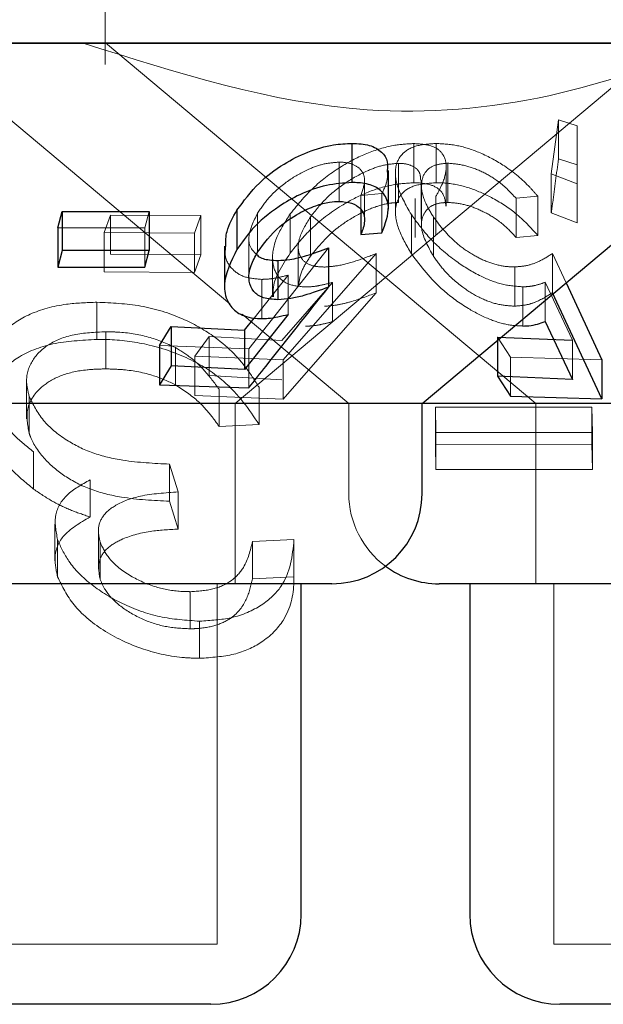
# Model space of a CAD drawing. Units: millimetres. Extents: x 11 to 205, y 5 to 292.
# Drawn here: x 77 to 77, y 114 to 115 of the extents above; entities that cross this region are included whole.
import ezdxf

# ---------------------------------------------------------------- set-up
doc = ezdxf.new("R2010")
doc.units = ezdxf.units.MM
doc.linetypes.add('HIDDEN', pattern=[1.905, 1.27, -0.635])

msp = doc.modelspace()

# ---------------------------------------------------------------- linework, layer by layer
at = {"color": 7, "linetype": 'HIDDEN', "lineweight": 18}
for p, q in [((76.8716, 114.66851), (76.8716, 114.55073)), ((77.3366, 114.56814), (76.1366, 114.56814)), ((76.87184, 114.56879), (77.2297, 114.26851)), ((76.9795, 114.26851), (77.3366, 114.56814)), ((76.72834, 114.55866), (76.97509, 114.35161)), ((77.24249, 114.45975), (77.24847, 114.50473)), ((77.24847, 114.50473), (77.26391, 114.49979)), ((77.24847, 114.50473), (77.24847, 114.47209)), ((77.26391, 114.49979), (77.26395, 114.45153)), ((77.26391, 114.49979), (77.26391, 114.46715)), ((77.12809, 114.4849), (77.12809, 114.45226)), ((77.14672, 114.48496), (77.14672, 114.45233)), ((77.06609, 114.46944), (77.06609, 114.4368)), ((77.11545, 114.46844), (77.11545, 114.43581)), ((77.15639, 114.46855), (77.15639, 114.43592)), ((77.26391, 114.46715), (77.24847, 114.47209)), ((77.11296, 114.46049), (77.11296, 114.42786)), ((77.15509, 114.43275), (77.15509, 114.46551)), ((77.26395, 114.45153), (77.24249, 114.45975)), ((77.24249, 114.45975), (77.24249, 114.42712)), ((77.26395, 114.41889), (77.26391, 114.46715)), ((77.08717, 114.42154), (77.08717, 114.45435)), ((77.13425, 114.42198), (77.13425, 114.45447)), ((77.26395, 114.45153), (77.26395, 114.41889)), ((77.10167, 114.4433), (77.08408, 114.44174)), ((77.10167, 114.4433), (77.10167, 114.41066)), ((77.13454, 114.44979), (77.13454, 114.41702)), ((77.08408, 114.44174), (77.08408, 114.42981)), ((77.12923, 114.4393), (77.12923, 114.40666)), ((77.14661, 114.44102), (77.14661, 114.40838)), ((77.23118, 114.44108), (77.21316, 114.43942)), ((77.21316, 114.43942), (77.21316, 114.40678)), ((77.23118, 114.44108), (77.23118, 114.40845)), ((76.90818, 114.42846), (76.90441, 114.41465)), ((76.99826, 114.42706), (76.99826, 114.39443)), ((77.24249, 114.42712), (77.26395, 114.41889)), ((76.87057, 114.41078), (76.87595, 114.42539)), ((76.87595, 114.42539), (76.95104, 114.42496)), ((76.87595, 114.42539), (76.87595, 114.39276)), ((76.95104, 114.42496), (76.94566, 114.41032)), ((76.95104, 114.42496), (76.95104, 114.39232)), ((77.02539, 114.42639), (77.02539, 114.39377)), ((77.04222, 114.42385), (77.04222, 114.39123)), ((77.12611, 114.42583), (77.12611, 114.39319)), ((77.1446, 114.42362), (77.1446, 114.39098)), ((76.90441, 114.41465), (76.83209, 114.41464)), ((76.94566, 114.41032), (76.87057, 114.41078)), ((76.87057, 114.41078), (76.87057, 114.37814)), ((76.90441, 114.41465), (76.90441, 114.38201)), ((76.94566, 114.41032), (76.94566, 114.3777)), ((76.99105, 114.40628), (76.99105, 114.37377)), ((77.21316, 114.40678), (77.23118, 114.40845)), ((77.05732, 114.39806), (76.99085, 114.31416)), ((77.03209, 114.39939), (77.03209, 114.36649)), ((76.95104, 114.39232), (76.87595, 114.39276)), ((76.94566, 114.3777), (76.95104, 114.39232)), ((77.01069, 114.3897), (77.01069, 114.35734)), ((77.09675, 114.3933), (77.01945, 114.3048)), ((77.09675, 114.3933), (77.09675, 114.36066)), ((77.24344, 114.39342), (77.25481, 114.36897)), ((77.24344, 114.39342), (77.24344, 114.36078)), ((76.87057, 114.37814), (76.94566, 114.3777)), ((77.21206, 114.38224), (77.21206, 114.3496)), ((76.99538, 114.33964), (77.0237, 114.3754)), ((77.00167, 114.37187), (77.00167, 114.33924)), ((77.0237, 114.3754), (77.0237, 114.34276)), ((77.26014, 114.32116), (77.23733, 114.36946)), ((77.23733, 114.36946), (77.23733, 114.33683)), ((77.01827, 114.32098), (77.0605, 114.36933)), ((77.0605, 114.36933), (77.0605, 114.3367)), ((77.21885, 114.36568), (77.21885, 114.33305)), ((76.86466, 114.35284), (76.86466, 114.32194)), ((76.98529, 114.34305), (77.07413, 114.26851)), ((76.87202, 114.32826), (76.87202, 114.29736)), ((76.94601, 114.30785), (76.95785, 114.32446)), ((76.95785, 114.32446), (77.01827, 114.32098)), ((76.95785, 114.32446), (76.95785, 114.29182)), ((77.20863, 114.30716), (77.19764, 114.32383)), ((77.19764, 114.32383), (77.19764, 114.32101)), ((77.26014, 114.32116), (77.26014, 114.28852)), ((76.99085, 114.31416), (76.91665, 114.31685)), ((76.92987, 114.31511), (76.92987, 114.28421)), ((76.99085, 114.31416), (76.99085, 114.28153)), ((77.01945, 114.3048), (76.94601, 114.30785)), ((76.94601, 114.30785), (76.94601, 114.27521)), ((77.01945, 114.3048), (77.01945, 114.27217)), ((77.28457, 114.305), (77.20863, 114.30716)), ((77.20863, 114.30716), (77.20863, 114.27453)), ((77.01827, 114.28834), (76.95785, 114.29182)), ((76.80615, 114.28689), (76.80615, 114.25579)), ((76.96626, 114.28043), (76.96626, 114.24953)), ((76.99942, 114.28208), (76.99942, 114.25118)), ((76.80822, 114.27476), (76.80822, 114.24386)), ((76.94601, 114.27521), (77.01945, 114.27217)), ((76.9795, 114.11851), (76.9795, 114.26851)), ((77.07413, 114.26851), (77.07413, 114.19351)), ((77.14608, 114.26546), (77.27628, 114.26548)), ((77.14657, 114.24454), (77.14608, 114.26546)), ((77.14608, 114.26546), (77.14608, 114.23456)), ((77.2297, 114.26851), (77.2297, 114.11851)), ((77.27628, 114.26548), (77.27677, 114.24456)), ((77.27628, 114.26548), (77.27628, 114.23459)), ((76.96626, 114.24953), (76.99942, 114.25118)), ((77.27677, 114.24456), (77.14657, 114.24454)), ((77.14657, 114.24454), (77.14657, 114.21364)), ((77.27677, 114.24456), (77.27677, 114.21366)), ((77.27628, 114.23459), (77.14608, 114.23456)), ((77.14608, 114.23456), (77.14657, 114.21364)), ((77.27677, 114.21366), (77.27628, 114.23459)), ((76.81194, 114.22823), (76.81194, 114.19733)), ((76.92496, 114.21812), (76.93232, 114.19492)), ((76.92496, 114.21812), (76.92496, 114.18721)), ((77.14657, 114.21364), (77.27677, 114.21366)), ((76.85891, 114.20506), (76.85891, 114.17416)), ((76.93232, 114.19492), (76.93232, 114.16403)), ((76.93232, 114.16403), (76.92496, 114.18721)), ((76.82969, 114.16825), (76.82969, 114.1375)), ((76.86581, 114.16177), (76.86581, 114.13074)), ((76.83192, 114.15525), (76.83192, 114.12435)), ((76.86719, 114.15346), (76.86719, 114.12256)), ((76.99402, 114.15364), (77.02852, 114.15531)), ((76.99402, 114.15364), (76.99402, 114.12273)), ((77.02852, 114.15531), (77.02852, 114.1244)), ((77.02852, 114.1244), (76.99402, 114.12273)), ((76.9645, 113.81851), (76.9645, 114.11851)), ((77.2447, 114.11851), (77.2447, 113.81851)), ((76.94221, 114.11194), (76.94221, 114.08104)), ((76.95006, 114.08739), (76.95006, 114.05647)), ((76.9645, 113.81851), (76.5087, 113.81851)), ((77.8285, 113.81851), (77.2447, 113.81851))]:
    msp.add_line(p, q, dxfattribs=at)
at = {"color": 7, "linetype": 'Continuous', "lineweight": 25}
for p, q in [((80.7866, 114.56851), (61.4866, 114.56851)), ((77.13507, 114.26851), (77.4926, 114.56851)), ((77.07667, 114.48507), (77.07667, 114.45244)), ((77.10707, 114.43027), (77.10707, 114.46261)), ((76.83209, 114.41464), (76.83586, 114.42846)), ((76.83586, 114.42846), (76.90818, 114.42846)), ((76.83586, 114.42846), (76.83586, 114.39582)), ((76.90818, 114.42846), (76.90818, 114.39583)), ((76.98112, 114.42937), (76.98112, 114.39675)), ((77.08408, 114.42981), (77.08408, 114.40911)), ((76.83209, 114.41464), (76.83209, 114.382)), ((77.08408, 114.40911), (77.10167, 114.41066)), ((76.83586, 114.39582), (76.83209, 114.382)), ((76.90818, 114.39583), (76.83586, 114.39582)), ((76.90441, 114.38201), (76.90818, 114.39583)), ((76.97071, 114.39954), (76.97071, 114.36665)), ((77.05732, 114.39806), (77.05732, 114.36543)), ((77.01517, 114.38758), (77.01517, 114.35494)), ((76.83209, 114.382), (76.90441, 114.38201)), ((77.25481, 114.36897), (77.28457, 114.305)), ((77.28457, 114.27236), (77.24344, 114.36078)), ((77.0237, 114.34276), (76.98736, 114.2969)), ((76.98736, 114.32954), (76.99538, 114.33964)), ((77.23733, 114.33683), (77.26014, 114.28852)), ((76.91665, 114.31685), (76.92635, 114.33265)), ((76.92635, 114.33265), (76.98736, 114.32954)), ((76.92635, 114.33265), (76.92635, 114.30001)), ((76.98736, 114.32954), (76.98736, 114.2969)), ((77.19764, 114.32383), (77.26014, 114.32116)), ((77.19764, 114.32101), (77.19764, 114.29119)), ((76.91665, 114.31685), (76.91665, 114.28422)), ((77.28457, 114.305), (77.28457, 114.27236)), ((76.92635, 114.30001), (76.91665, 114.28422)), ((76.98736, 114.2969), (76.92635, 114.30001)), ((77.26014, 114.28852), (77.19764, 114.29119)), ((77.19764, 114.29119), (77.20863, 114.27453)), ((76.91665, 114.28422), (76.99085, 114.28153)), ((77.20863, 114.27453), (77.28457, 114.27236)), ((77.13507, 114.26851), (76.33813, 114.26851)), ((77.13507, 114.19351), (77.13507, 114.26851)), ((77.80887, 114.26851), (77.13507, 114.26851)), ((77.06008, 114.11851), (76.41313, 114.11851)), ((77.0345, 113.84351), (77.0345, 114.11851)), ((77.92408, 114.11851), (77.14913, 114.11851)), ((77.1747, 114.11851), (77.1747, 113.84351)), ((76.9595, 113.76851), (76.5137, 113.76851)), ((77.8235, 113.76851), (77.2497, 113.76851))]:
    msp.add_line(p, q, dxfattribs=at)
at = {"color": 7, "linetype": 'HIDDEN', "lineweight": 18, "flags": 128}
msp.add_lwpolyline([(77.01945, 114.27217), (77.08688, 114.34936), (77.09675, 114.36066)], dxfattribs=at)
at = {"color": 7, "linetype": 'Continuous', "lineweight": 25}
for centre, start, end in [((77.06008, 114.19351), 270, 0), ((77.14913, 114.19351), 233.58134, 270), ((76.9595, 113.84351), 270, 0), ((77.2497, 113.84351), 180, 270)]:
    msp.add_arc(centre, 0.075, start, end, dxfattribs=at)
at = {"color": 7, "linetype": 'HIDDEN', "lineweight": 18}
msp.add_arc((77.14913, 114.19351), 0.075, 180, 233.58134, dxfattribs=at)
for points, knots in [([(77.3813, 114.56851), (77.3348, 114.55189), (77.24028, 114.5181), (77.05945, 114.50281), (76.93145, 114.54357), (76.85311, 114.56851)], [0, 0, 0, 0, 0.273079, 0.55505, 1, 1, 1, 1]), ([(77.02539, 114.42639), (77.03194, 114.43446), (77.04364, 114.44889), (77.06729, 114.46629), (77.09033, 114.47791), (77.11127, 114.48402), (77.12296, 114.48463), (77.12809, 114.4849)], [0, 0, 0, 0, 0.285446, 0.510264, 0.686049, 0.86247, 1, 1, 1, 1]), ([(77.12611, 114.42583), (77.12157, 114.43382), (77.11332, 114.44831), (77.112, 114.46591), (77.1183, 114.47774), (77.13051, 114.484), (77.14177, 114.48467), (77.14672, 114.48496)], [0, 0, 0, 0, 0.281621, 0.510856, 0.685869, 0.861851, 1, 1, 1, 1]), ([(77.12809, 114.4849), (77.13315, 114.4846), (77.14333, 114.484), (77.15296, 114.47707), (77.15623, 114.46605), (77.1532, 114.4532), (77.14853, 114.44456), (77.14661, 114.44102)], [0, 0, 0, 0, 0.186996, 0.375799, 0.607127, 0.839039, 1, 1, 1, 1]), ([(77.14672, 114.48496), (77.15253, 114.48466), (77.1642, 114.48406), (77.18463, 114.47728), (77.20605, 114.46553), (77.22156, 114.45248), (77.22904, 114.44361), (77.23118, 114.44108)], [0, 0, 0, 0, 0.187792, 0.377142, 0.597872, 0.884997, 1, 1, 1, 1]), ([(77.06609, 114.46944), (77.06199, 114.46914), (77.05378, 114.46855), (77.0388, 114.46315), (77.02253, 114.45381), (77.00771, 114.44102), (77.00125, 114.43147), (76.99826, 114.42706)], [0, 0, 0, 0, 0.1489907, 0.2987321, 0.5097393, 0.773516, 1, 1, 1, 1]), ([(77.11545, 114.46844), (77.11136, 114.46813), (77.10316, 114.4675), (77.08728, 114.4617), (77.07063, 114.4523), (77.054, 114.439), (77.04631, 114.42912), (77.04222, 114.42385)], [0, 0, 0, 0, 0.1485931, 0.2981337, 0.5187789, 0.7437925, 1, 1, 1, 1]), ([(77.08408, 114.44174), (77.08567, 114.44625), (77.08831, 114.45377), (77.08551, 114.46252), (77.07891, 114.46752), (77.07156, 114.46934), (77.06699, 114.46942), (77.06609, 114.46944)], [0, 0, 0, 0, 0.324522, 0.540561, 0.75679, 0.951882, 1, 1, 1, 1]), ([(77.13387, 114.45447), (77.13376, 114.45667), (77.13351, 114.46165), (77.12767, 114.46653), (77.12058, 114.46833), (77.11621, 114.46842), (77.11545, 114.46844)], [0, 0, 0, 0, 0.277915, 0.626529, 0.935194, 1, 1, 1, 1]), ([(77.15639, 114.46855), (77.15255, 114.4682), (77.14486, 114.46752), (77.13699, 114.46155), (77.13334, 114.45118), (77.13617, 114.43757), (77.1421, 114.42776), (77.1446, 114.42362)], [0, 0, 0, 0, 0.150696, 0.302031, 0.521939, 0.797952, 1, 1, 1, 1]), ([(77.21316, 114.43942), (77.2087, 114.4442), (77.20121, 114.4522), (77.18598, 114.46137), (77.17086, 114.46727), (77.16131, 114.46811), (77.15639, 114.46855)], [0, 0, 0, 0, 0.325007, 0.545289, 0.765753, 1, 1, 1, 1]), ([(77.24847, 114.47209), (77.24687, 114.45993), (77.24488, 114.44486), (77.24288, 114.42999), (77.24249, 114.42712)], [0, 0, 0, 0, 0.8073094, 1, 1, 1, 1]), ([(77.10602, 114.46261), (77.10622, 114.46004), (77.1067, 114.45409), (77.10349, 114.44721), (77.10167, 114.4433)], [0, 0, 0, 0, 0.431093, 1, 1, 1, 1]), ([(77.12809, 114.45226), (77.12171, 114.45186), (77.10892, 114.45105), (77.08743, 114.44399), (77.06427, 114.43179), (77.04199, 114.41464), (77.03082, 114.40059), (77.02539, 114.39377)], [0, 0, 0, 0, 0.169007, 0.33881, 0.502635, 0.758138, 1, 1, 1, 1]), ([(77.14672, 114.45233), (77.1406, 114.45188), (77.12831, 114.45098), (77.11716, 114.44366), (77.11178, 114.4315), (77.11381, 114.41442), (77.12201, 114.40028), (77.12611, 114.39319)], [0, 0, 0, 0, 0.171755, 0.344913, 0.501084, 0.750087, 1, 1, 1, 1]), ([(77.15487, 114.43275), (77.15448, 114.43635), (77.15374, 114.44314), (77.14595, 114.44992), (77.13629, 114.45217), (77.12973, 114.45224), (77.12809, 114.45226)], [0, 0, 0, 0, 0.326414, 0.614427, 0.903425, 1, 1, 1, 1]), ([(77.23118, 114.40845), (77.22543, 114.41484), (77.21505, 114.42636), (77.19432, 114.43979), (77.17417, 114.44865), (77.15796, 114.45213), (77.14944, 114.45228), (77.14672, 114.45233)], [0, 0, 0, 0, 0.289907, 0.523347, 0.715526, 0.90907, 1, 1, 1, 1]), ([(77.04222, 114.39123), (77.04901, 114.39946), (77.05949, 114.41217), (77.08056, 114.42556), (77.09582, 114.43251), (77.10745, 114.43543), (77.11325, 114.43571), (77.11545, 114.43581)], [0, 0, 0, 0, 0.3985523, 0.615038, 0.7821952, 0.9173832, 1, 1, 1, 1]), ([(77.1446, 114.39098), (77.1402, 114.39888), (77.1332, 114.41144), (77.13501, 114.42504), (77.14061, 114.43231), (77.14832, 114.43548), (77.15412, 114.4358), (77.15639, 114.43592)], [0, 0, 0, 0, 0.3817094, 0.607274, 0.7765356, 0.9126355, 1, 1, 1, 1]), ([(77.15639, 114.43592), (77.16059, 114.4356), (77.169, 114.43496), (77.18301, 114.43003), (77.19745, 114.42221), (77.207, 114.41372), (77.21191, 114.40819), (77.21316, 114.40678)], [0, 0, 0, 0, 0.202047, 0.404414, 0.622049, 0.903607, 1, 1, 1, 1]), ([(76.99826, 114.42706), (76.99491, 114.42022), (76.98977, 114.4097), (76.99168, 114.39796), (76.99584, 114.39418), (76.99744, 114.39273)], [0, 0, 0, 0, 0.5334728, 0.8204523, 1, 1, 1, 1]), ([(77.0382, 114.36555), (77.03328, 114.36599), (77.02341, 114.36688), (77.01358, 114.37487), (77.0093, 114.38848), (77.0128, 114.40673), (77.02133, 114.42005), (77.02539, 114.42639)], [0, 0, 0, 0, 0.152458, 0.306101, 0.504251, 0.763891, 1, 1, 1, 1]), ([(77.04222, 114.42385), (77.03838, 114.41757), (77.03202, 114.40717), (77.03172, 114.39461), (77.03595, 114.38665), (77.04391, 114.38261), (77.05083, 114.38227), (77.05376, 114.38213)], [0, 0, 0, 0, 0.3233515, 0.5346585, 0.7043635, 0.875257, 1, 1, 1, 1]), ([(77.21885, 114.36568), (77.21327, 114.36608), (77.20207, 114.3669), (77.18225, 114.37467), (77.16082, 114.38794), (77.14043, 114.40601), (77.13079, 114.41936), (77.12611, 114.42583)], [0, 0, 0, 0, 0.152946, 0.307036, 0.501883, 0.758454, 1, 1, 1, 1]), ([(77.1446, 114.42362), (77.15018, 114.41629), (77.15862, 114.40519), (77.17622, 114.39258), (77.19041, 114.38566), (77.20266, 114.3825), (77.20946, 114.38231), (77.21206, 114.38224)], [0, 0, 0, 0, 0.37573, 0.569067, 0.733348, 0.898012, 1, 1, 1, 1]), ([(77.00167, 114.37187), (76.99659, 114.37229), (76.98641, 114.37314), (76.97575, 114.38084), (76.97044, 114.39007), (76.97149, 114.39728), (76.97181, 114.39954)], [0, 0, 0, 0, 0.256548, 0.51482, 0.848501, 1, 1, 1, 1]), ([(77.02539, 114.39377), (77.01854, 114.38328), (77.01012, 114.3704), (77.01137, 114.35938), (77.0116, 114.35734)], [0, 0, 0, 0, 0.814444, 1, 1, 1, 1]), ([(77.03223, 114.36649), (77.03285, 114.37078), (77.034, 114.37877), (77.03962, 114.38728), (77.04222, 114.39123)], [0, 0, 0, 0, 0.536666, 1, 1, 1, 1]), ([(77.05376, 114.38213), (77.05705, 114.38236), (77.06538, 114.38293), (77.08012, 114.38694), (77.09115, 114.39116), (77.09675, 114.3933)], [0, 0, 0, 0, 0.243401, 0.616301, 1, 1, 1, 1]), ([(77.12611, 114.39319), (77.13405, 114.38273), (77.14632, 114.36657), (77.17151, 114.34816), (77.19058, 114.33834), (77.20653, 114.33362), (77.21515, 114.33322), (77.21885, 114.33305)], [0, 0, 0, 0, 0.3855, 0.595342, 0.758806, 0.896513, 1, 1, 1, 1]), ([(77.21206, 114.3496), (77.20747, 114.34987), (77.19825, 114.35041), (77.18267, 114.35629), (77.16702, 114.36606), (77.1537, 114.37823), (77.14744, 114.387), (77.1446, 114.39098)], [0, 0, 0, 0, 0.175488, 0.352481, 0.544202, 0.793128, 1, 1, 1, 1]), ([(77.21206, 114.38224), (77.21521, 114.38247), (77.2226, 114.38301), (77.2332, 114.38685), (77.23974, 114.39105), (77.24344, 114.39342)], [0, 0, 0, 0, 0.243484, 0.571735, 1, 1, 1, 1]), ([(77.0237, 114.3754), (77.02, 114.37446), (77.0144, 114.37305), (77.00703, 114.37204), (77.00346, 114.37192), (77.00167, 114.37187)], [0, 0, 0, 0, 0.492921, 0.744864, 1, 1, 1, 1]), ([(77.23733, 114.36946), (77.23462, 114.36846), (77.23052, 114.36695), (77.22414, 114.36589), (77.22062, 114.36575), (77.21885, 114.36568)], [0, 0, 0, 0, 0.492573, 0.74472, 1, 1, 1, 1]), ([(77.0605, 114.36933), (77.05672, 114.36834), (77.051, 114.36684), (77.04353, 114.36572), (77.03998, 114.36561), (77.0382, 114.36555)], [0, 0, 0, 0, 0.492134, 0.744315, 1, 1, 1, 1]), ([(77.09675, 114.36066), (77.08963, 114.35796), (77.07882, 114.35386), (77.06424, 114.35026), (77.05729, 114.34976), (77.05376, 114.3495)], [0, 0, 0, 0, 0.486391, 0.739455, 1, 1, 1, 1]), ([(77.24344, 114.36078), (77.23921, 114.3581), (77.23277, 114.35403), (77.22205, 114.35036), (77.21542, 114.34985), (77.21206, 114.3496)], [0, 0, 0, 0, 0.486647, 0.739641, 1, 1, 1, 1]), ([(76.77481, 114.29145), (76.77424, 114.29623), (76.77259, 114.30992), (76.78474, 114.32817), (76.80764, 114.34387), (76.83558, 114.35179), (76.85605, 114.35253), (76.86466, 114.35284)], [0, 0, 0, 0, 0.144305, 0.412657, 0.627962, 0.843356, 1, 1, 1, 1]), ([(76.86466, 114.35284), (76.87686, 114.35229), (76.90136, 114.35118), (76.93553, 114.34044), (76.96677, 114.32261), (76.98684, 114.3023), (76.99618, 114.28729), (76.99942, 114.28208)], [0, 0, 0, 0, 0.198193, 0.398086, 0.574227, 0.852298, 1, 1, 1, 1]), ([(77.0382, 114.33292), (77.03992, 114.33297), (77.04426, 114.33309), (77.05179, 114.33436), (77.05758, 114.33591), (77.0605, 114.3367)], [0, 0, 0, 0, 0.247055, 0.619877, 1, 1, 1, 1]), ([(76.86466, 114.32194), (76.852, 114.32122), (76.82657, 114.31978), (76.79776, 114.30789), (76.77793, 114.2889), (76.77038, 114.26665), (76.77404, 114.24998), (76.77548, 114.24343)], [0, 0, 0, 0, 0.196638, 0.394761, 0.574799, 0.833081, 1, 1, 1, 1]), ([(76.87202, 114.32826), (76.86292, 114.32784), (76.8446, 114.327), (76.82248, 114.31798), (76.8092, 114.30392), (76.80484, 114.28871), (76.80727, 114.27869), (76.80822, 114.27476)], [0, 0, 0, 0, 0.203315, 0.408876, 0.631548, 0.855553, 1, 1, 1, 1]), ([(76.99942, 114.25118), (76.99109, 114.26361), (76.9779, 114.2833), (76.94399, 114.30581), (76.91031, 114.31801), (76.88252, 114.32172), (76.86818, 114.3219), (76.86466, 114.32194)], [0, 0, 0, 0, 0.350992, 0.555847, 0.762169, 0.941713, 1, 1, 1, 1]), ([(76.92987, 114.31511), (76.92259, 114.31837), (76.90798, 114.32492), (76.88702, 114.32801), (76.87535, 114.3282), (76.87202, 114.32826)], [0, 0, 0, 0, 0.414664, 0.832959, 1, 1, 1, 1]), ([(76.96626, 114.28043), (76.96233, 114.28571), (76.95579, 114.29448), (76.94394, 114.30639), (76.93461, 114.31217), (76.92987, 114.31511)], [0, 0, 0, 0, 0.426601, 0.708848, 1, 1, 1, 1]), ([(76.80822, 114.24386), (76.80699, 114.25072), (76.80441, 114.26515), (76.816, 114.28186), (76.83446, 114.29266), (76.85358, 114.29689), (76.86676, 114.29723), (76.87202, 114.29736)], [0, 0, 0, 0, 0.251658, 0.529092, 0.705579, 0.882265, 1, 1, 1, 1]), ([(76.87202, 114.29736), (76.87691, 114.29723), (76.89011, 114.29689), (76.91089, 114.29293), (76.92397, 114.28692), (76.92987, 114.28421)], [0, 0, 0, 0, 0.244046, 0.659466, 1, 1, 1, 1]), ([(76.92987, 114.28421), (76.93663, 114.2797), (76.94783, 114.27225), (76.9586, 114.26011), (76.9637, 114.25307), (76.96626, 114.24953)], [0, 0, 0, 0, 0.432092, 0.714641, 1, 1, 1, 1]), ([(76.81194, 114.22823), (76.80642, 114.2327), (76.79585, 114.24125), (76.78283, 114.2569), (76.77819, 114.26791), (76.77548, 114.27433)], [0, 0, 0, 0, 0.313135, 0.599535, 1, 1, 1, 1]), ([(76.80822, 114.27476), (76.8115, 114.26788), (76.81769, 114.25486), (76.83742, 114.23837), (76.86068, 114.22659), (76.8907, 114.21979), (76.91208, 114.21875), (76.92496, 114.21812)], [0, 0, 0, 0, 0.222481, 0.421123, 0.585459, 0.750342, 1, 1, 1, 1]), ([(76.77548, 114.24343), (76.77758, 114.23822), (76.78153, 114.2284), (76.79346, 114.21259), (76.80521, 114.20289), (76.81194, 114.19733)], [0, 0, 0, 0, 0.325427, 0.613868, 1, 1, 1, 1]), ([(76.92496, 114.18721), (76.91163, 114.18785), (76.88967, 114.18891), (76.85906, 114.19627), (76.83714, 114.20781), (76.8194, 114.2229), (76.81131, 114.23549), (76.80861, 114.24282), (76.80822, 114.24386)], [0, 0, 0, 0, 0.25806, 0.425026, 0.592626, 0.761115, 0.965919, 1, 1, 1, 1]), ([(76.81194, 114.19733), (76.8171, 114.19381), (76.82642, 114.18745), (76.84247, 114.17963), (76.85339, 114.176), (76.85891, 114.17416)], [0, 0, 0, 0, 0.37975, 0.685757, 1, 1, 1, 1]), ([(76.83192, 114.15525), (76.83058, 114.16227), (76.82802, 114.17568), (76.83816, 114.19327), (76.85199, 114.20112), (76.85891, 114.20506)], [0, 0, 0, 0, 0.353786, 0.6763, 1, 1, 1, 1]), ([(76.93232, 114.19492), (76.9214, 114.19422), (76.90191, 114.19298), (76.88077, 114.18519), (76.86886, 114.17541), (76.86489, 114.16454), (76.86646, 114.15697), (76.86719, 114.15346)], [0, 0, 0, 0, 0.283489, 0.506313, 0.678767, 0.851078, 1, 1, 1, 1]), ([(76.85891, 114.17416), (76.85045, 114.16914), (76.83514, 114.16006), (76.82817, 114.14156), (76.83074, 114.12975), (76.83192, 114.12435)], [0, 0, 0, 0, 0.402196, 0.726891, 1, 1, 1, 1]), ([(76.86719, 114.12256), (76.86636, 114.12743), (76.86486, 114.13632), (76.87164, 114.14778), (76.88617, 114.15675), (76.90695, 114.16275), (76.92439, 114.16362), (76.93232, 114.16403)], [0, 0, 0, 0, 0.206004, 0.376842, 0.547899, 0.794336, 1, 1, 1, 1]), ([(76.95006, 114.08739), (76.93894, 114.08815), (76.91665, 114.08967), (76.88507, 114.10125), (76.85895, 114.11743), (76.84034, 114.13618), (76.83459, 114.14921), (76.83192, 114.15525)], [0, 0, 0, 0, 0.200768, 0.402358, 0.602072, 0.815417, 1, 1, 1, 1]), ([(76.86719, 114.15346), (76.86936, 114.14871), (76.87399, 114.13855), (76.89097, 114.12503), (76.91224, 114.1154), (76.9302, 114.11214), (76.93963, 114.11199), (76.94221, 114.11194)], [0, 0, 0, 0, 0.2300021, 0.4920713, 0.7235816, 0.9244055, 1, 1, 1, 1]), ([(76.94221, 114.11194), (76.94871, 114.11238), (76.96177, 114.11326), (76.97761, 114.12073), (76.98945, 114.13441), (76.99227, 114.14627), (76.99402, 114.15364)], [0, 0, 0, 0, 0.196294, 0.39412, 0.623768, 1, 1, 1, 1]), ([(77.02852, 114.15531), (77.02716, 114.14168), (77.02515, 114.12152), (77.00264, 114.10002), (76.97889, 114.08921), (76.9591, 114.08796), (76.95006, 114.08739)], [0, 0, 0, 0, 0.422075, 0.624533, 0.828423, 1, 1, 1, 1]), ([(76.83192, 114.12435), (76.83569, 114.11646), (76.84316, 114.10084), (76.86839, 114.07921), (76.90105, 114.06343), (76.93028, 114.05701), (76.94588, 114.05659), (76.95006, 114.05647)], [0, 0, 0, 0, 0.240429, 0.476211, 0.713063, 0.923159, 1, 1, 1, 1]), ([(76.95006, 114.05647), (76.95989, 114.05715), (76.97963, 114.05849), (77.00435, 114.07008), (77.02396, 114.09047), (77.02845, 114.11044), (77.02851, 114.12291), (77.02852, 114.1244)], [0, 0, 0, 0, 0.186444, 0.374479, 0.609334, 0.953318, 1, 1, 1, 1]), ([(76.94221, 114.08104), (76.93523, 114.08139), (76.92123, 114.0821), (76.90022, 114.08934), (76.88264, 114.10012), (76.87148, 114.112), (76.86839, 114.1196), (76.86719, 114.12256)], [0, 0, 0, 0, 0.200522, 0.402605, 0.630279, 0.855976, 1, 1, 1, 1]), ([(76.99402, 114.12273), (76.99267, 114.11693), (76.98996, 114.10528), (76.98009, 114.09135), (76.9642, 114.08349), (76.95152, 114.08131), (76.94396, 114.08109), (76.94221, 114.08104)], [0, 0, 0, 0, 0.29784, 0.598549, 0.772797, 0.947328, 1, 1, 1, 1])]:
    msp.add_open_spline(points, degree=3, knots=knots, dxfattribs=at)
at = {"color": 7, "linetype": 'Continuous', "lineweight": 25}
for points, knots in [([(76.98112, 114.42937), (76.9867, 114.43709), (76.9966, 114.45079), (77.01805, 114.46738), (77.03972, 114.47853), (77.06001, 114.48427), (77.07167, 114.48483), (77.07667, 114.48507)], [0, 0, 0, 0, 0.287234, 0.509897, 0.687533, 0.86623, 1, 1, 1, 1]), ([(77.07667, 114.48507), (77.08181, 114.4848), (77.09214, 114.48426), (77.10177, 114.47828), (77.10682, 114.47099), (77.10625, 114.46509), (77.10602, 114.46261)], [0, 0, 0, 0, 0.27413, 0.550584, 0.811399, 1, 1, 1, 1]), ([(77.07667, 114.45244), (77.0697, 114.45199), (77.05568, 114.45109), (77.03389, 114.44334), (77.01225, 114.43086), (76.99377, 114.41502), (76.98503, 114.40239), (76.98112, 114.39675)], [0, 0, 0, 0, 0.183415, 0.369027, 0.529321, 0.789427, 1, 1, 1, 1]), ([(77.10167, 114.41066), (77.10448, 114.41818), (77.10904, 114.43037), (77.10432, 114.44311), (77.09553, 114.45006), (77.08531, 114.45233), (77.07849, 114.45242), (77.07667, 114.45244)], [0, 0, 0, 0, 0.359056, 0.581825, 0.75842, 0.935331, 1, 1, 1, 1]), ([(76.99826, 114.39443), (77.0036, 114.40181), (77.01213, 114.41357), (77.03094, 114.42634), (77.04548, 114.43321), (77.0573, 114.4364), (77.06348, 114.43668), (77.06609, 114.4368)], [0, 0, 0, 0, 0.3759478, 0.5997992, 0.7697286, 0.9027618, 1, 1, 1, 1]), ([(77.06609, 114.4368), (77.06973, 114.43649), (77.07702, 114.43588), (77.08418, 114.43122), (77.08806, 114.42388), (77.08666, 114.41583), (77.08464, 114.41056), (77.08408, 114.40911)], [0, 0, 0, 0, 0.202037, 0.404269, 0.61928, 0.894937, 1, 1, 1, 1]), ([(76.97181, 114.39954), (76.9718, 114.40358), (76.97175, 114.41319), (76.97768, 114.42344), (76.98112, 114.42937)], [0, 0, 0, 0, 0.421091, 1, 1, 1, 1]), ([(76.98112, 114.39675), (76.97619, 114.38679), (76.96857, 114.37138), (76.97222, 114.35373), (76.98041, 114.34374), (76.99142, 114.33963), (76.99932, 114.33933), (77.00167, 114.33924)], [0, 0, 0, 0, 0.385741, 0.5973174, 0.7628432, 0.9295515, 1, 1, 1, 1]), ([(77.01517, 114.35494), (77.01096, 114.35523), (77.0025, 114.3558), (76.99406, 114.36163), (76.99023, 114.37103), (76.99174, 114.38251), (76.99623, 114.39073), (76.99826, 114.39443)], [0, 0, 0, 0, 0.178001, 0.357969, 0.550393, 0.79704, 1, 1, 1, 1]), ([(77.01517, 114.38758), (77.01846, 114.38777), (77.02613, 114.38823), (77.04051, 114.39185), (77.0512, 114.3958), (77.05732, 114.39806)], [0, 0, 0, 0, 0.243238, 0.567438, 1, 1, 1, 1]), ([(76.99744, 114.39273), (76.99785, 114.39224), (77.00003, 114.38967), (77.00659, 114.38798), (77.0128, 114.38769), (77.01517, 114.38758)], [0, 0, 0, 0, 0.125989, 0.667482, 1, 1, 1, 1]), ([(76.99085, 114.28153), (76.99566, 114.2876), (77.01784, 114.31555), (77.03998, 114.34353), (77.05732, 114.36543)], [0, 0, 0, 0, 0.217246, 1, 1, 1, 1]), ([(77.05732, 114.36543), (77.05043, 114.3629), (77.03996, 114.35905), (77.02564, 114.3556), (77.01869, 114.35516), (77.01517, 114.35494)], [0, 0, 0, 0, 0.486555, 0.739588, 1, 1, 1, 1]), ([(77.00167, 114.33924), (77.00341, 114.33929), (77.00777, 114.33942), (77.0152, 114.34059), (77.02085, 114.34203), (77.0237, 114.34276)], [0, 0, 0, 0, 0.247156, 0.619985, 1, 1, 1, 1]), ([(77.21885, 114.33305), (77.22056, 114.33312), (77.22486, 114.33328), (77.23114, 114.33449), (77.23525, 114.33605), (77.23733, 114.33683)], [0, 0, 0, 0, 0.246994, 0.619824, 1, 1, 1, 1])]:
    msp.add_open_spline(points, degree=3, knots=knots, dxfattribs=at)

doc.saveas('drawing.dxf')
